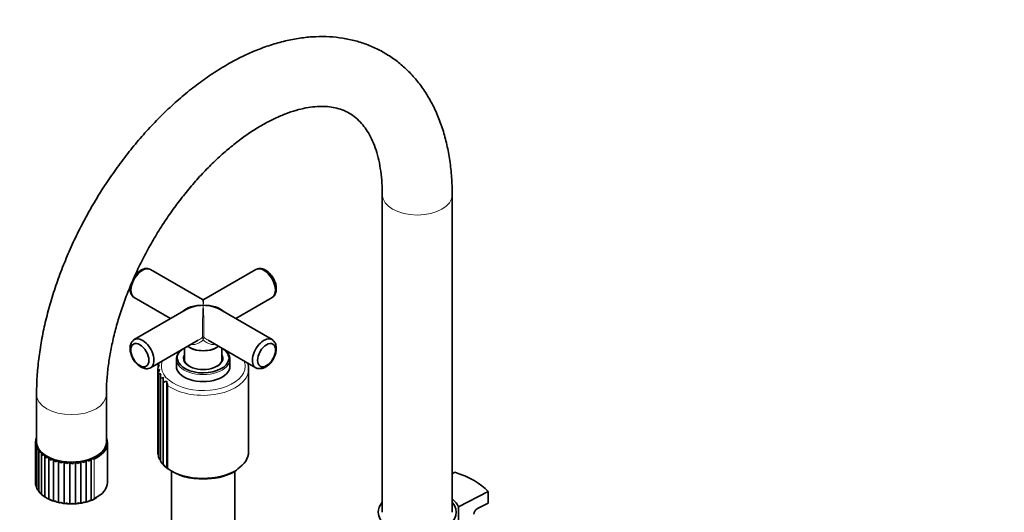
# Model space of a CAD drawing. Units: millimetres. Extents: x 0 to 2443, y 0 to 2747.
# Drawn here: x 250 to 673, y 713 to 924 of the extents above; entities that cross this region are included whole.
import ezdxf
from ezdxf import colors
from ezdxf.entities.mleader import LeaderData, LeaderLine
from ezdxf.math import Vec2, Vec3

# ---------------------------------------------------------------- set-up
doc = ezdxf.new("R2010")
doc.units = ezdxf.units.MM
doc.layers.add('DV5_Défaut', color=7, linetype='Continuous')
doc.layers.add('Défaut', color=7, linetype='Continuous')

# ---------------------------------------------------------------- blocks, each defined once
blk = doc.blocks.new('_DOT')
at = {"color": 0}
blk.add_line((0, 0), (-1, 0), dxfattribs=at)
at = {"color": 0, "const_width": 0.333}
blk.add_lwpolyline([(-0.1665, 0, 1), (0.1665, 0, 1)], format="xyb", close=True, dxfattribs=at)
blk = doc.blocks.new('SE4')
at = {"layer": 'DV5_Défaut', "color": 7, "linetype": 'Continuous', "lineweight": 35}
for p, q in [((405.97, 849.05), (405.97, 712.69)), ((435.97, 712.69), (435.97, 849.05)), ((328.79, 804.12), (306.45, 817.02)), ((351.63, 817.02), (329.29, 804.12)), ((299.45, 804.9), (315.04, 795.9)), ((343.04, 795.9), (358.63, 804.9)), ((321.79, 799.79), (299.45, 786.89)), ((358.63, 786.89), (336.29, 799.79)), ((306.45, 774.77), (326.91, 786.58)), ((331.14, 786.6), (351.63, 774.77)), ((320.99, 783.16), (320.99, 777.71)), ((323.24, 783.48), (323.35, 783.42)), ((334.73, 783.42), (334.84, 783.48)), ((337.09, 777.71), (337.09, 783.16)), ((317.54, 778.5), (317.54, 775.48)), ((340.54, 775.48), (340.54, 778.5)), ((309.55, 773.89), (309.55, 738.34)), ((309.7, 775.69), (309.7, 774.7)), ((348.54, 738.66), (348.54, 774.18)), ((309.87, 772.49), (309.87, 736.51)), ((310.64, 771.11), (310.64, 734.76)), ((311.85, 769.82), (311.85, 733.12)), ((313.47, 768.63), (313.47, 731.63)), ((257.47, 763.32), (257.47, 742.9)), ((287.47, 742.9), (287.47, 763.32)), ((257.23, 744.18), (257.23, 743.53)), ((256.98, 742.76), (256.98, 725.78)), ((257.1, 741.51), (257.1, 724.38)), ((257.58, 740.33), (257.58, 722.96)), ((287.97, 725.55), (287.97, 742.5)), ((258.43, 739.19), (258.43, 721.62)), ((259.6, 738.14), (259.6, 720.39)), ((261.08, 737.17), (261.08, 719.3)), ((262.82, 718.39), (262.82, 736.28)), ((280.93, 717.86), (280.93, 735.75)), ((264.8, 717.57), (264.8, 735.46)), ((266.98, 716.95), (266.98, 734.85)), ((269.31, 716.54), (269.31, 734.44)), ((271.72, 716.35), (271.72, 734.26)), ((274.15, 716.4), (274.15, 734.3)), ((276.54, 716.67), (276.54, 734.57)), ((278.82, 717.16), (278.82, 735.06)), ((310.69, 734.79), (311.19, 733.98)), ((311.9, 733.12), (312.83, 732.18)), ((315.44, 730.25), (315.44, 698.14)), ((342.16, 730), (342.62, 730.24)), ((342.62, 730.24), (342.95, 730.45)), ((342.64, 698.14), (342.64, 730.25)), ((342.95, 730.45), (343.53, 730.82)), ((437.08, 729.87), (435.97, 729.16)), ((257.65, 722.98), (257.9, 722.45)), ((258.46, 721.64), (259.07, 720.94)), ((259.63, 720.36), (260.58, 719.65)), ((281.39, 717.97), (283.28, 718.88)), ((438.72, 714.98), (451.42, 721.59)), ((451.42, 716.69), (451.42, 721.59)), ((267.13, 716.88), (269.14, 716.52)), ((279.15, 717.22), (280.81, 717.75)), ((438.72, 693.75), (438.72, 714.98)), ((446.78, 714.27), (451.42, 716.69))]:
    blk.add_line(p, q, dxfattribs=at)
at = {"layer": 'DV5_Défaut', "color": 7, "linetype": 'Continuous', "lineweight": 18}
for p, q in [((313.91, 731.55), (313.91, 767.07)), ((282.26, 718.62), (282.26, 735.56))]:
    blk.add_line(p, q, dxfattribs=at)
at = {"layer": 'DV5_Défaut', "color": 7, "linetype": 'Continuous', "lineweight": 35}
for centre, radius, start, end in [((329.04, 804.56), 0.5, 250.7592, 292.0636), ((312.24, 773.97), 2.69, 138.4769, 182.7639), ((312.49, 775.43), 2.79, 148.398, 175.0786), ((312.5, 772.49), 2.64, 145.8913, 190.4808), ((311.33, 767.94), 4.32, 95.7044, 109.3293), ((313.31, 771.07), 2.67, 154.0992, 197.9761), ((314.23, 759.82), 10.98, 101.8334, 108.3734), ((314.63, 769.76), 2.78, 162.9601, 205.02), ((325.7, 729), 41.85, 106.946, 108.9416), ((316.46, 768.63), 2.99, 172.2265, 211.4554), ((258.51, 744.06), 1.26, 146.0965, 172.8973), ((264.76, 736.71), 1.99, 192.6696, 228.5428), ((278.71, 736.57), 2.35, 308.7026, 339.5718), ((311.65, 738.3), 2.1, 179.4249, 210.9682), ((312.09, 736.8), 2.21, 187.9409, 229.1333), ((267.19, 736.56), 2.62, 204.9301, 232.8993), ((261.72, 749.35), 15.38, 284.6678, 289.653), ((269.91, 736.93), 3.57, 215.8001, 236.9431), ((263.95, 745.6), 12.34, 288.9695, 295.3156), ((272.85, 737.96), 4.96, 225.2721, 240.8468), ((267.04, 741.66), 8.72, 292.9075, 301.9317), ((275.95, 739.88), 7, 233.5007, 244.6991), ((270.19, 739.03), 6.14, 296.763, 309.4885), ((279.11, 743), 9.98, 240.6842, 248.5703), ((273.24, 737.48), 4.37, 300.6262, 318.1668), ((282.03, 747.3), 13.82, 246.9603, 252.5926), ((276.1, 736.72), 3.16, 304.5685, 328.1583), ((283.41, 749.02), 14.64, 252.0966, 257.2677), ((313.02, 735.38), 2.34, 196.0097, 243.5539), ((314.4, 734.06), 2.49, 203.4564, 248.9228), ((327.98, 752.06), 25.07, 234.7555, 272.8081), ((329.82, 753.97), 26.96, 268.7015, 297.2275), ((258.48, 725.71), 1.5, 175.6119, 202.6029), ((258.68, 724.48), 1.57, 184.2646, 225.8724), ((259.28, 723.3), 1.67, 192.529, 239.2345), ((260.24, 722.2), 1.77, 200.1923, 251.5199), ((261.53, 721.18), 1.85, 207.1461, 256.4707), ((264.13, 723.25), 5.01, 233.2239, 249.5273), ((263.11, 720.27), 1.91, 213.3583, 261.1037), ((266.53, 724.54), 7.22, 239.9215, 256.9725), ((264.94, 719.49), 1.92, 218.8392, 265.599), ((268.62, 726.49), 9.72, 247.5637, 261.2104), ((266.97, 718.83), 1.88, 223.6126, 270.129), ((272.07, 738.05), 21.73, 262.2662, 269.6789), ((272.74, 729.23), 12.93, 266.5031, 277.3304), ((274.37, 726.52), 10.12, 270.1059, 283.9371), ((275.79, 726.85), 10.2, 275.72, 289.2448), ((278.76, 719.06), 1.91, 271.6048, 318.1193), ((280.72, 719.77), 1.93, 276.1011, 323.1585), ((448.26, 711.6), 3.06, 118.9813, 175.7292)]:
    blk.add_arc(centre, radius, start, end, dxfattribs=at)
at = {"layer": 'DV5_Défaut', "color": 7, "linetype": 'Continuous', "lineweight": 18}
for centre, start, end in [((324.11, 786.08), 7.8601, 21.7567), ((333.97, 786.08), 158.2433, 172.1399)]:
    blk.add_arc(centre, 4.98, start, end, dxfattribs=at)
for centre, major_axis, ratio, start_param, end_param in [((420.97, 849.05), (15, 0), 0.57735, 3.144292, 6.283185), ((420.97, 849.05), (15, 0), 0.57735, 0, 0.00044), ((329.04, 795.9), (0.25, -8.23), 0.029816, 2.33773, 3.123128), ((329.04, 795.9), (-0.25, -8.23), 0.029816, 3.160057, 3.945455), ((329.04, 795.9), (-0.25, -8.23), 0.029816, 3.945455, 6.030524), ((329.04, 795.9), (-0.25, 8.23), 0.029816, 3.394254, 5.479323), ((329.04, 787.55), (-0.5, 0), 0.960728, 4.049187, 5.375591), ((329.04, 778.91), (11, 0), 0.57735, 2.490795, 3.245985), ((329.04, 778.5), (-11.5, 0), 0.57735, 0, 3.141593), ((329.04, 778.91), (11, 0), 0.57735, 6.197398, 6.283185), ((329.04, 778.91), (11, 0), 0.57735, 0, 0.079706), ((329.04, 775.4), (18, 0), 0.57735, 2.921411, 6.283185), ((329.04, 774.18), (-19.5, 0), 0.57735, 0.68286, 3.110401), ((329.04, 775.4), (18, 0), 0.57735, 0, 0.220181), ((272.47, 763.32), (-15, 0), 0.57735, 6.282633, 6.283185), ((272.47, 763.32), (-15, 0), 0.57735, 0, 3.140046), ((272.47, 742.9), (15, 0), 0.57735, 3.141593, 3.188657), ((272.47, 742.9), (-15, 0), 0.57735, 0.055911, 0.210252), ((272.47, 742.9), (-15, 0), 0.57735, 0.219099, 0.37344), ((272.47, 742.9), (-15, 0), 0.57735, 2.177358, 3.141593), ((272.47, 742.9), (-15, 0), 0.57735, 0.382287, 0.536629), ((272.47, 742.9), (-15, 0), 0.57735, 0.545475, 0.699817), ((272.47, 742.9), (-15, 0), 0.57735, 0.708664, 0.863005), ((272.47, 742.9), (-15, 0), 0.57735, 0.871852, 1.026194), ((272.47, 742.9), (15, 0), 0.57735, -1.127423, -0.973081), ((272.47, 742.9), (-15, 0), 0.57735, 1.03504, 1.189382), ((272.47, 742.9), (-15, 0), 0.57735, 1.198229, 1.35257), ((272.47, 742.9), (-15, 0), 0.57735, 1.361417, 1.515758), ((272.47, 742.9), (-15, 0), 0.57735, 1.524605, 1.678947), ((272.47, 742.9), (15, 0), 0.57735, 4.829386, 4.983728), ((272.47, 742.9), (15, 0), 0.57735, -1.290611, -1.136269), ((329.04, 738.66), (-19.5, 0), 0.57735, 0.68286, 2.424044)]:
    blk.add_ellipse(centre, major_axis=major_axis, ratio=ratio, start_param=start_param, end_param=end_param, dxfattribs=at)
at = {"layer": 'DV5_Défaut', "color": 7, "linetype": 'Continuous', "lineweight": 35}
for centre, major_axis, ratio, start_param, end_param in [((302.95, 810.96), (-3.5, -6.06), 0.57735, 3.141593, 6.283185), ((355.13, 810.96), (-3.5, 6.06), 0.57735, 3.141593, 6.283185), ((329.04, 795.9), (10.25, -0.3), 0.557121, 1.586883, 2.672317), ((329.04, 795.9), (10.25, 0.3), 0.557121, 1.55471, 2.340108), ((329.04, 795.9), (-10.25, -0.3), 0.557121, 3.610868, 4.696303), ((329.04, 795.9), (-10.25, 0.3), 0.557121, 3.943077, 4.728475), ((302.95, 780.83), (3.5, -6.06), 0.57735, 0, 3.266738), ((355.13, 780.83), (3.5, 6.06), 0.57735, 0, 3.298315), ((355.13, 780.83), (3.5, 6.06), 0.57735, 6.154143, 6.283185), ((329.04, 778.5), (-11.5, 0), 0.57735, 5.629425, 6.283185), ((329.04, 786.83), (8.2, 0), 0.57735, 3.78006, 5.644718), ((329.04, 786.71), (-8.05, 0), 0.57735, 0.785398, 2.356194), ((329.04, 778.91), (11, 0), 0.57735, 0.079706, 0.650798), ((329.04, 778.5), (-11.5, 0), 0.57735, 3.141593, 3.795353), ((329.04, 778.91), (11, 0), 0.57735, 3.245985, 6.197398), ((329.04, 778.75), (8.25, 0), 0.57735, 2.920953, 3.926991), ((329.04, 778.91), (-8.45, 0), 0.57735, 5.974266, 6.283185), ((329.04, 778.91), (-8.45, 0), 0.57735, 0, 3.450512), ((329.04, 778.1), (8.25, 0), 0.57735, 2.920953, 3.072971), ((329.04, 778.75), (8.25, 0), 0.57735, 5.497787, 6.283185), ((329.04, 778.75), (8.25, 0), 0.57735, 0, 0.22064), ((329.04, 778.1), (8.25, 0), 0.57735, 0.068622, 0.22064), ((302.95, 780.83), (3.5, -6.06), 0.57735, 6.153888, 6.283185), ((329.04, 775.48), (-11.5, 0), 0.57735, 0, 3.141593), ((329.04, 774.18), (-19.5, 0), 0.57735, 3.110401, 3.141593), ((272.47, 742.5), (-15.5, 0), 0.57735, 2.254529, 3.396281), ((272.47, 742.9), (-15, 0), 0.57735, 0, 3.141593), ((329.04, 738.66), (-19.5, 0), 0.57735, 2.424044, 3.141593), ((421.67, 712.69), (33.5, 0), 0.57735, 0.477741, 1.093055), ((272.47, 725.55), (-15.5, 0), 0.57735, 2.254529, 3.141593), ((272.47, 724.94), (-14.75, 0), 0.57735, -3.926991, -3.90188), ((420.97, 712.69), (-16.75, 0), 0.57735, 5.821993, 6.283185), ((420.97, 712.69), (-16.75, 0), 0.57735, 0, 3.602785), ((421.67, 712.69), (17.5, 0), 0.57735, 0.228481, 0.615064)]:
    blk.add_ellipse(centre, major_axis=major_axis, ratio=ratio, start_param=start_param, end_param=end_param, dxfattribs=at)
for centre, major_axis in [((301.82, 780.18), (2.75, -4.76)), ((356.27, 780.18), (2.75, 4.76))]:
    blk.add_ellipse(centre, major_axis=major_axis, ratio=0.57735, dxfattribs=at)
for points, knots in [([(435.97, 849.05), (435.95, 850.5), (435.91, 854.04), (435.47, 860.29), (434.47, 867.21), (432.96, 873.89), (430.96, 880.2), (428.47, 886.13), (425.51, 891.6), (422.11, 896.59), (418.31, 901.07), (414.14, 905.01), (409.64, 908.41), (404.84, 911.25), (399.78, 913.54), (394.47, 915.27), (388.95, 916.44), (383.24, 917.04), (377.34, 917.08), (371.28, 916.54), (365.08, 915.42), (358.77, 913.71), (352.38, 911.43), (345.97, 908.59), (339.56, 905.19), (333.2, 901.28), (326.93, 896.87), (320.78, 892), (314.77, 886.69), (308.94, 880.98), (303.31, 874.91), (297.9, 868.49), (292.75, 861.77), (287.86, 854.78), (283.26, 847.56), (278.98, 840.12), (275.03, 832.53), (271.44, 824.79), (268.22, 816.97), (265.39, 809.08), (262.96, 801.17), (260.95, 793.27), (259.37, 785.4), (258.25, 777.67), (257.59, 770.13), (257.51, 765.76), (257.47, 763.32)], [0, 0, 0, 0, 0.012715, 0.036518, 0.060332, 0.084071, 0.107655, 0.130992, 0.154, 0.17662, 0.198836, 0.220677, 0.242215, 0.263548, 0.284795, 0.306041, 0.327402, 0.348983, 0.370868, 0.393105, 0.415707, 0.438647, 0.461867, 0.485293, 0.50885, 0.532472, 0.556104, 0.579713, 0.603284, 0.626811, 0.650295, 0.673739, 0.697152, 0.720541, 0.743915, 0.767283, 0.790656, 0.814039, 0.837443, 0.860878, 0.884353, 0.907878, 0.931459, 0.955104, 0.978813, 1, 1, 1, 1]), ([(287.47, 763.32), (287.48, 764.4), (287.51, 767.08), (287.85, 772.19), (288.62, 778.32), (289.8, 784.72), (291.36, 791.26), (293.31, 797.93), (295.64, 804.66), (298.34, 811.41), (301.39, 818.12), (304.78, 824.75), (308.47, 831.24), (312.44, 837.55), (316.66, 843.64), (321.1, 849.45), (325.72, 854.95), (330.49, 860.1), (335.37, 864.86), (340.31, 869.21), (345.28, 873.11), (350.22, 876.55), (355.11, 879.5), (359.88, 881.97), (364.5, 883.94), (368.93, 885.42), (373.14, 886.43), (377.08, 886.98), (380.76, 887.09), (384.18, 886.79), (387.37, 886.08), (390.37, 884.93), (393.23, 883.28), (395.81, 881.14), (398.06, 878.59), (400.03, 875.69), (401.79, 872.29), (403.3, 868.34), (404.49, 863.97), (405.35, 859.25), (405.87, 854.17), (405.94, 850.9), (405.97, 849.05)], [0, 0, 0, 0, 0.012832, 0.037437, 0.062115, 0.086876, 0.111719, 0.13664, 0.161629, 0.186675, 0.211765, 0.236885, 0.262023, 0.287163, 0.312289, 0.337386, 0.362439, 0.387436, 0.412363, 0.437208, 0.461961, 0.486616, 0.511172, 0.535639, 0.560043, 0.58443, 0.608854, 0.633433, 0.658349, 0.683881, 0.710432, 0.738527, 0.768579, 0.799992, 0.826255, 0.851222, 0.877724, 0.903272, 0.928258, 0.952958, 0.97754, 1, 1, 1, 1]), ([(305.86, 817.26), (305.34, 817.36), (304.43, 817.5), (302.9, 817.09), (301.43, 816.24), (300.39, 815.26), (299.87, 814.62), (299.77, 814.5)], [0, 0, 0, 0, 0.220075, 0.441292, 0.682019, 0.941007, 1, 1, 1, 1]), ([(360.45, 808.77), (360.43, 809.15), (360.39, 810.07), (359.93, 811.77), (358.99, 813.64), (357.71, 815.3), (356.21, 816.56), (354.65, 817.28), (353.23, 817.51), (352.5, 817.29), (352.18, 817.19)], [0, 0, 0, 0, 0.080916, 0.225205, 0.369349, 0.51445, 0.662669, 0.799491, 0.924815, 1, 1, 1, 1]), ([(297.71, 809.77), (297.69, 809.62), (297.6, 808.79), (297.69, 807.47), (298.22, 806.05), (298.77, 805.53), (299.02, 805.3)], [0, 0, 0, 0, 0.090305, 0.483994, 0.80566, 1, 1, 1, 1]), ([(359.04, 805.29), (359.18, 805.39), (359.67, 805.74), (360.19, 806.83), (360.43, 807.97), (360.45, 808.61), (360.45, 808.77)], [0, 0, 0, 0, 0.121345, 0.500468, 0.892561, 1, 1, 1, 1]), ([(299.09, 786.54), (298.93, 786.43), (298.43, 786.06), (297.89, 784.96), (297.65, 783.82), (297.64, 783.18), (297.64, 783.02)], [0, 0, 0, 0, 0.134878, 0.508162, 0.894216, 1, 1, 1, 1]), ([(352.29, 774.52), (352.79, 774.43), (353.68, 774.3), (355.19, 774.71), (356.66, 775.55), (358.07, 776.89), (359.26, 778.6), (360.11, 780.52), (360.52, 782.53), (360.4, 784.33), (359.85, 785.75), (359.29, 786.29), (359.02, 786.53)], [0, 0, 0, 0, 0.087773, 0.18075, 0.281927, 0.390779, 0.501018, 0.611811, 0.72476, 0.842168, 0.938097, 1, 1, 1, 1]), ([(297.64, 783.02), (297.65, 782.64), (297.7, 781.73), (298.16, 780.02), (299.09, 778.15), (300.37, 776.49), (301.88, 775.23), (303.44, 774.51), (304.87, 774.28), (305.61, 774.51), (305.95, 774.62)], [0, 0, 0, 0, 0.080606, 0.224342, 0.367934, 0.512478, 0.660129, 0.796427, 0.921271, 1, 1, 1, 1]), ([(309.55, 773.84), (309.55, 773.84), (309.56, 773.85), (309.58, 773.86), (309.59, 773.87), (309.64, 773.89), (309.69, 773.9), (309.81, 773.93), (309.89, 773.94), (310.08, 773.96), (310.19, 773.97), (310.32, 773.98)], [0, 0, 0, 0, 0.125, 0.125, 0.25, 0.25, 0.5, 0.5, 0.75, 0.75, 1, 1, 1, 1]), ([(309.7, 775.69), (309.7, 775.7), (309.7, 775.7), (309.71, 775.72), (309.74, 775.73), (309.82, 775.74), (309.88, 775.75), (310.02, 775.75), (310.11, 775.75), (310.22, 775.75)], [0, 0, 0, 0, 0.111015, 0.111015, 0.407343, 0.407343, 0.703672, 0.703672, 1, 1, 1, 1]), ([(348.46, 773.77), (348.5, 774.02), (348.62, 774.9), (348.37, 775.97), (348.09, 776.77), (348.05, 776.86)], [0, 0, 0, 0, 0.216654, 0.90381, 1, 1, 1, 1]), ([(257.47, 743.98), (257.44, 744), (257.41, 744.02), (257.34, 744.07), (257.3, 744.1), (257.25, 744.14), (257.23, 744.16), (257.23, 744.18)], [0, 0, 0, 0, 0.195899, 0.195899, 0.583187, 0.583187, 1, 1, 1, 1]), ([(257.49, 742.5), (257.4, 742.54), (257.32, 742.58), (257.19, 742.63), (257.13, 742.65), (257.01, 742.71), (256.97, 742.74), (256.98, 742.77)], [0, 0, 0, 0, 0.25, 0.25, 0.5, 0.5, 1, 1, 1, 1]), ([(256.98, 742.77), (256.99, 742.98), (257.03, 743.19), (257.18, 743.48), (257.24, 743.57), (257.38, 743.72), (257.46, 743.79), (257.56, 743.83)], [0, 0, 0, 0, 0.5, 0.5, 0.75, 0.75, 1, 1, 1, 1]), ([(257.11, 741.31), (257.08, 741.52), (257.1, 741.74), (257.19, 742.03), (257.23, 742.13), (257.35, 742.3), (257.42, 742.37), (257.5, 742.42)], [0, 0, 0, 0, 0.5, 0.5, 0.75, 0.75, 1, 1, 1, 1]), ([(257.8, 741.1), (257.7, 741.13), (257.61, 741.16), (257.45, 741.2), (257.38, 741.22), (257.21, 741.26), (257.14, 741.28), (257.11, 741.31)], [0, 0, 0, 0, 0.25, 0.25, 0.5, 0.5, 1, 1, 1, 1]), ([(257.65, 739.88), (257.59, 740.09), (257.57, 740.31), (257.61, 740.61), (257.63, 740.71), (257.71, 740.89), (257.77, 740.96), (257.83, 741.02)], [0, 0, 0, 0, 0.5, 0.5, 0.75, 0.75, 1, 1, 1, 1]), ([(258.51, 739.75), (258.4, 739.77), (258.29, 739.79), (258.11, 739.81), (258.03, 739.82), (257.81, 739.85), (257.71, 739.86), (257.65, 739.88)], [0, 0, 0, 0, 0.25, 0.25, 0.5, 0.5, 1, 1, 1, 1]), ([(258.58, 738.53), (258.49, 738.73), (258.43, 738.94), (258.42, 739.25), (258.43, 739.34), (258.47, 739.53), (258.51, 739.61), (258.56, 739.67)], [0, 0, 0, 0, 0.5, 0.5, 0.75, 0.75, 1, 1, 1, 1]), ([(259.58, 738.48), (259.47, 738.49), (259.35, 738.5), (259.15, 738.51), (259.06, 738.51), (258.8, 738.51), (258.67, 738.51), (258.58, 738.53)], [0, 0, 0, 0, 0.25, 0.25, 0.5, 0.5, 1, 1, 1, 1]), ([(259.88, 737.28), (259.76, 737.47), (259.67, 737.67), (259.61, 737.98), (259.6, 738.07), (259.6, 738.26), (259.62, 738.34), (259.65, 738.41)], [0, 0, 0, 0, 0.5, 0.5, 0.75, 0.75, 1, 1, 1, 1]), ([(261, 737.33), (260.88, 737.33), (260.76, 737.33), (260.54, 737.31), (260.44, 737.31), (260.16, 737.28), (260, 737.27), (259.88, 737.28)], [0, 0, 0, 0, 0.25, 0.25, 0.5, 0.5, 1, 1, 1, 1]), ([(261.52, 736.17), (261.37, 736.34), (261.25, 736.54), (261.14, 736.83), (261.11, 736.93), (261.08, 737.11), (261.07, 737.2), (261.08, 737.27)], [0, 0, 0, 0, 0.5, 0.5, 0.75, 0.75, 1, 1, 1, 1]), ([(262.72, 736.32), (262.6, 736.32), (262.48, 736.3), (262.26, 736.27), (262.15, 736.25), (261.84, 736.2), (261.67, 736.17), (261.52, 736.17)], [0, 0, 0, 0, 0.25, 0.25, 0.5, 0.5, 1, 1, 1, 1]), ([(282.26, 735.56), (282.1, 735.58), (281.92, 735.61), (281.6, 735.68), (281.49, 735.71), (281.26, 735.75), (281.14, 735.78), (281.02, 735.79)], [0, 0, 0, 0, 0.5, 0.5, 0.75, 0.75, 1, 1, 1, 1]), ([(264.7, 735.5), (264.59, 735.48), (264.47, 735.45), (264.24, 735.4), (264.13, 735.37), (263.81, 735.29), (263.61, 735.25), (263.44, 735.22)], [0, 0, 0, 0, 0.25, 0.25, 0.5, 0.5, 1, 1, 1, 1]), ([(311.85, 733.11), (311.85, 733.1), (311.86, 733.09), (311.89, 733.06), (311.98, 733.06), (312.12, 733.07)], [0, 0, 0, 0, 0.182994, 0.182994, 1, 1, 1, 1]), ([(313.47, 731.63), (313.47, 731.62), (313.47, 731.61), (313.47, 731.58), (313.5, 731.56), (313.61, 731.52), (313.74, 731.53), (313.91, 731.55)], [0, 0, 0, 0, 0.055472, 0.055472, 0.370315, 0.370315, 1, 1, 1, 1]), ([(257.58, 722.95), (257.58, 722.95), (257.59, 722.95), (257.6, 722.94), (257.62, 722.94), (257.65, 722.94)], [0, 0, 0, 0, 0.199179, 0.199179, 1, 1, 1, 1]), ([(258.43, 721.61), (258.43, 721.61), (258.43, 721.61), (258.43, 721.6), (258.44, 721.59), (258.49, 721.58), (258.53, 721.58), (258.58, 721.59)], [0, 0, 0, 0, 0.011649, 0.011649, 0.505825, 0.505825, 1, 1, 1, 1]), ([(259.6, 720.38), (259.6, 720.36), (259.61, 720.35), (259.64, 720.33), (259.68, 720.32), (259.76, 720.32), (259.82, 720.33), (259.88, 720.34)], [0, 0, 0, 0, 0.264416, 0.264416, 0.632208, 0.632208, 1, 1, 1, 1]), ([(261.08, 719.29), (261.08, 719.28), (261.08, 719.27), (261.1, 719.23), (261.12, 719.21), (261.2, 719.19), (261.25, 719.19), (261.37, 719.2), (261.44, 719.21), (261.52, 719.22)], [0, 0, 0, 0, 0.110826, 0.110826, 0.407218, 0.407218, 0.703609, 0.703609, 1, 1, 1, 1]), ([(262.82, 718.39), (262.82, 718.33), (262.84, 718.29), (262.9, 718.24), (262.95, 718.22), (263.06, 718.21), (263.12, 718.22), (263.27, 718.24), (263.35, 718.26), (263.44, 718.28)], [0, 0, 0, 0, 0.25, 0.25, 0.5, 0.5, 0.75, 0.75, 1, 1, 1, 1]), ([(264.8, 717.57), (264.82, 717.51), (264.86, 717.48), (264.96, 717.43), (265.02, 717.42), (265.16, 717.42), (265.24, 717.43), (265.42, 717.47), (265.51, 717.5), (265.61, 717.53)], [0, 0, 0, 0, 0.25, 0.25, 0.5, 0.5, 0.75, 0.75, 1, 1, 1, 1]), ([(266.98, 716.95), (267.02, 716.89), (267.08, 716.86), (267.22, 716.83), (267.29, 716.83), (267.46, 716.84), (267.56, 716.86), (267.75, 716.92), (267.85, 716.95), (267.96, 716.99)], [0, 0, 0, 0, 0.25, 0.25, 0.5, 0.5, 0.75, 0.75, 1, 1, 1, 1]), ([(267.96, 716.99), (268.07, 716.91), (268.18, 716.84), (268.4, 716.71), (268.51, 716.66), (268.74, 716.57), (268.86, 716.54), (269.09, 716.51), (269.2, 716.51), (269.31, 716.54)], [0, 0, 0, 0, 0.25, 0.25, 0.5, 0.5, 0.75, 0.75, 1, 1, 1, 1]), ([(269.31, 716.54), (269.37, 716.49), (269.44, 716.46), (269.61, 716.44), (269.7, 716.45), (269.9, 716.48), (270, 716.51), (270.21, 716.59), (270.32, 716.63), (270.43, 716.68)], [0, 0, 0, 0, 0.25, 0.25, 0.5, 0.5, 0.75, 0.75, 1, 1, 1, 1]), ([(270.43, 716.68), (270.54, 716.61), (270.65, 716.55), (270.87, 716.45), (270.99, 716.4), (271.21, 716.34), (271.32, 716.31), (271.53, 716.3), (271.63, 716.32), (271.72, 716.35)], [0, 0, 0, 0, 0.25, 0.25, 0.5, 0.5, 0.75, 0.75, 1, 1, 1, 1]), ([(271.72, 716.35), (271.8, 716.31), (271.89, 716.29), (272.09, 716.29), (272.19, 716.31), (272.4, 716.36), (272.51, 716.4), (272.73, 716.49), (272.84, 716.55), (272.95, 716.61)], [0, 0, 0, 0, 0.25, 0.25, 0.5, 0.5, 0.75, 0.75, 1, 1, 1, 1]), ([(272.95, 716.61), (273.06, 716.55), (273.17, 716.5), (273.39, 716.41), (273.5, 716.38), (273.7, 716.33), (273.8, 716.32), (273.99, 716.33), (274.08, 716.35), (274.15, 716.4)], [0, 0, 0, 0, 0.25, 0.25, 0.5, 0.5, 0.75, 0.75, 1, 1, 1, 1]), ([(274.15, 716.4), (274.25, 716.36), (274.35, 716.36), (274.57, 716.37), (274.68, 716.4), (274.91, 716.47), (275.02, 716.52), (275.24, 716.63), (275.36, 716.7), (275.46, 716.77)], [0, 0, 0, 0, 0.25, 0.25, 0.5, 0.5, 0.75, 0.75, 1, 1, 1, 1]), ([(275.46, 716.77), (275.57, 716.73), (275.68, 716.68), (275.88, 716.62), (275.98, 716.59), (276.17, 716.57), (276.26, 716.56), (276.41, 716.59), (276.48, 716.62), (276.54, 716.67)], [0, 0, 0, 0, 0.25, 0.25, 0.5, 0.5, 0.75, 0.75, 1, 1, 1, 1]), ([(276.54, 716.67), (276.65, 716.64), (276.76, 716.65), (277, 716.68), (277.11, 716.72), (277.35, 716.82), (277.46, 716.88), (277.68, 717.01), (277.79, 717.09), (277.9, 717.17)], [0, 0, 0, 0, 0.25, 0.25, 0.5, 0.5, 0.75, 0.75, 1, 1, 1, 1]), ([(277.9, 717.17), (278, 717.13), (278.1, 717.1), (278.29, 717.05), (278.37, 717.04), (278.54, 717.03), (278.61, 717.03), (278.73, 717.07), (278.78, 717.1), (278.82, 717.16)], [0, 0, 0, 0, 0.25, 0.25, 0.5, 0.5, 0.75, 0.75, 1, 1, 1, 1]), ([(280.18, 717.79), (280.28, 717.76), (280.37, 717.74), (280.53, 717.71), (280.61, 717.7), (280.74, 717.7), (280.8, 717.71), (280.88, 717.76), (280.91, 717.8), (280.93, 717.86)], [0, 0, 0, 0, 0.25, 0.25, 0.5, 0.5, 0.75, 0.75, 1, 1, 1, 1])]:
    blk.add_open_spline(points, degree=3, knots=knots, dxfattribs=at)
at = {"layer": 'DV5_Défaut', "color": 7, "linetype": 'Continuous', "lineweight": 18}
for points, knots in [([(329.04, 786.77), (328.63, 786.37), (328.19, 786.01), (327.25, 785.41), (326.76, 785.17), (326, 784.92), (325.74, 784.85), (325.22, 784.78), (324.97, 784.76), (324.59, 784.78), (324.46, 784.79), (324.22, 784.83), (324.11, 784.85), (324, 784.88)], [0, 0, 0, 0, 0.288365, 0.288365, 0.576731, 0.576731, 0.720913, 0.720913, 0.865096, 0.865096, 0.937188, 0.937188, 1, 1, 1, 1]), ([(334.03, 784.87), (333.82, 784.82), (333.6, 784.79), (333.11, 784.76), (332.85, 784.78), (332.34, 784.86), (332.08, 784.92), (331.58, 785.08), (331.32, 785.19), (330.83, 785.43), (330.59, 785.57), (329.89, 786.02), (329.45, 786.37), (329.04, 786.77)], [0, 0, 0, 0, 0.126182, 0.126182, 0.271819, 0.271819, 0.417455, 0.417455, 0.563091, 0.563091, 0.708727, 0.708727, 1, 1, 1, 1])]:
    blk.add_open_spline(points, degree=3, knots=knots, dxfattribs=at)
for points in [[(326.91, 786.58), (327.56, 786.95), (328.17, 787.41), (328.73, 787.93)], [(329.35, 787.93), (329.9, 787.42), (330.51, 786.96), (331.15, 786.59)]]:
    blk.add_open_spline(points, degree=3, dxfattribs=at)
at = {"layer": 'DV5_Défaut', "color": 7, "linetype": 'Continuous', "lineweight": 35}
for points in [[(309.87, 736.51), (309.87, 736.5), (309.88, 736.5), (309.9, 736.5)], [(310.64, 734.76), (310.64, 734.74), (310.69, 734.73), (310.77, 734.73)], [(257.1, 724.37), (257.1, 724.37), (257.1, 724.37), (257.11, 724.37)]]:
    blk.add_open_spline(points, degree=3, dxfattribs=at)

msp = doc.modelspace()

# ---------------------------------------------------------------- block references
at = {"layer": 'Défaut'}
msp.add_blockref('SE4', (0, 0), dxfattribs=at)

# ---------------------------------------------------------------- leaders
at = {"layer": 'Défaut', "color": 7, "linetype": 'Continuous', "lineweight": 18}
ml = msp.add_multileader_mtext('Standard', dxfattribs=at)
ml.set_content('{\\pxsm0.9;\\fSolid Edge ISO|b1||i0||c0|p34;\\W1.;18/08/2022\\P}', color=256)
ml.set_leader_properties()
ml.set_arrow_properties(name='DOT')
ml.build(insert=Vec2(0, 0))
ml.multileader.update_dxf_attribs({"leader_type": 0, "dogleg_length": 0, "arrow_head_size": 12})
ctx = ml.context
ctx.base_point, ctx.char_height, ctx.arrow_head_size, ctx.landing_gap_size = Vec3(2355.67, 2731.79), 12, 12, 4.2
notes = []
notes.append((ctx, [(0, (0, 0, 0), (0, 0), (1, 0), 1, [])]))
ctx.mtext.insert = Vec3(2357.67, 2737.91)
for ctx, leaders in notes:
    for number, flags, end, landing, length, lines in leaders:
        leader = LeaderData()
        leader.index, (leader.has_last_leader_line, leader.has_dogleg_vector, leader.attachment_direction) = number, flags
        leader.last_leader_point, leader.dogleg_vector, leader.dogleg_length = Vec3(end), Vec3(landing), length
        for number, points, colour, breaks in lines:
            line = LeaderLine()
            line.index, line.vertices, line.color, line.breaks = number, Vec3.list(points), colors.encode_raw_color(colour), breaks
            leader.lines.append(line)
        ctx.leaders.append(leader)

doc.saveas('drawing.dxf')
